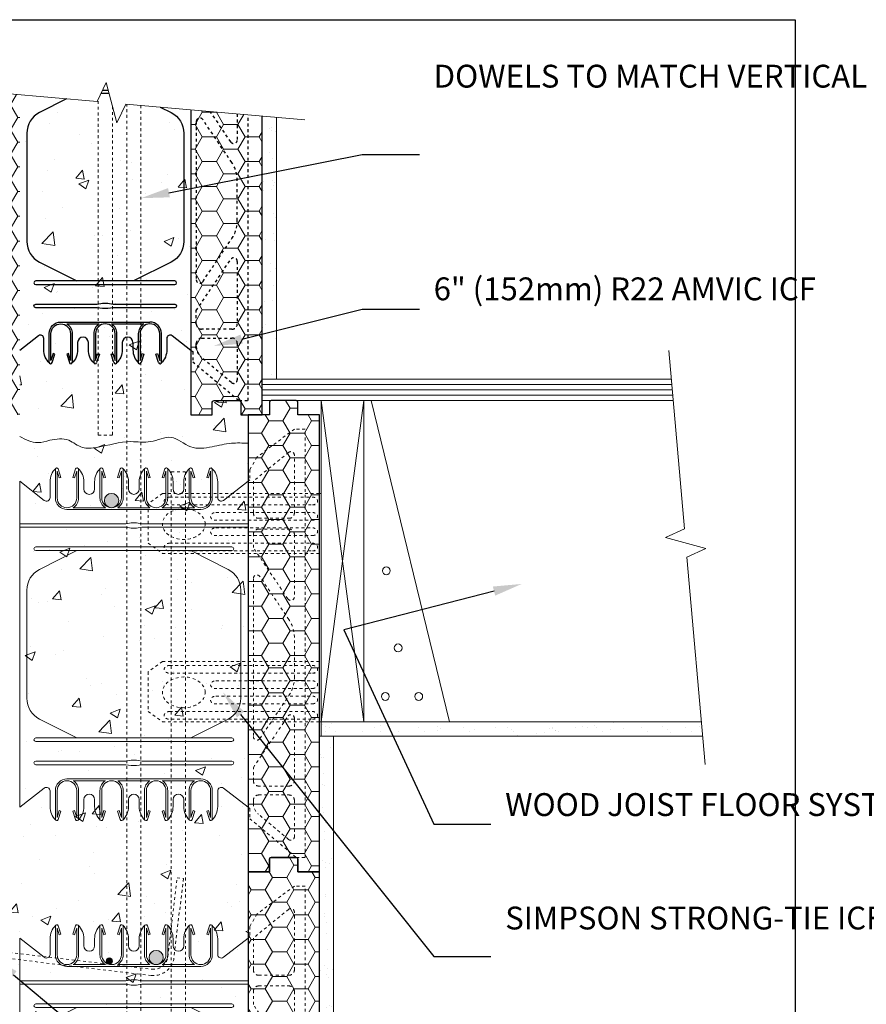
# Model space of a CAD drawing. Units: inches. Extents: x -104 to 145, y 0 to 66.
# Drawn here: x 29 to 59, y 31 to 66 of the extents above; entities that cross this region are included whole.
import ezdxf
from ezdxf import colors
from ezdxf.entities.mleader import LeaderData, LeaderLine
from ezdxf.math import Vec2, Vec3

# ---------------------------------------------------------------- set-up
doc = ezdxf.new("R2010")
doc.units = ezdxf.units.IN
doc.header["$MEASUREMENT"] = 0
doc.linetypes.add('HIDDEN', pattern=[0.375, 0.25, -0.125])
doc.layers.add('Drafting 0.13mm', color=7, linetype='Continuous', lineweight=13)
doc.styles.add('Amvic 1', font='calibri.ttf', dxfattribs={"height": 0.1})

# ---------------------------------------------------------------- blocks, each defined once
blk = doc.blocks.new('R22 web insert')
at = {"linetype": 'HIDDEN', "ltscale": 0.1}
blk.add_lwpolyline([(85.177, 45.161), (85.24, 45.117), (85.24, 44.763), (86.865, 43.405), (87.177, 43.405), (87.177, 58.405), (86.802, 58.405), (85.491, 57.424), (85.24, 56.983), (85.24, 56.63), (85.177, 56.581), (85.177, 45.161)], dxfattribs=at)
for points in [[(85.365, 56.584), (85.365, 55.467, 0.414214), (85.552, 55.28), (86.615, 55.28, 0.414214), (86.802, 55.467), (86.802, 57.49, 0.631589), (86.598, 57.587)], [(86.802, 52.531, -0.740023), (86.573, 52.461), (85.365, 54.253), (85.365, 54.717, -0.414214), (85.552, 54.905), (86.615, 54.905, -0.414214), (86.802, 54.717)], [(85.593, 47.566), (86.61, 49.074, 0.14941), (86.802, 49.703), (86.802, 51.107, 0.14941), (86.61, 51.736), (85.593, 53.244, 0.740023), (85.365, 53.174), (85.365, 47.636, 0.740023)], [(86.802, 46.092, -0.414214), (86.615, 45.905), (85.552, 45.905, -0.414214), (85.365, 46.092), (85.365, 46.556), (86.573, 48.349, -0.740023), (86.802, 48.279)], [(86.802, 44.132, -0.636396), (86.597, 44.036), (85.544, 44.916, -0.222198), (85.365, 45.3), (85.365, 45.405, -0.414214), (85.552, 45.592), (86.615, 45.592, -0.414214), (86.802, 45.405)]]:
    blk.add_lwpolyline(points, format="xyb", close=True, dxfattribs=at)
blk = doc.blocks.new('8in web elevation')
for p, q in [((0, 11.887), (0, 0.467)), ((0.861, 11.215), (0, 11.887)), ((1.062, 11.864), (1.062, 11.314)), ((6.937, 11.314), (6.937, 11.864)), ((8, 11.887), (7.139, 11.215)), ((8, 11.887), (8, 0.467)), ((6.344, 10.896), (1.656, 10.896)), ((3.002, 10.958), (1.873, 10.958)), ((4.565, 10.958), (3.435, 10.958)), ((6.127, 10.958), (4.998, 10.958)), ((6.344, 1.459), (1.656, 1.459)), ((3.002, 1.397), (1.873, 1.397)), ((4.565, 1.397), (3.435, 1.397)), ((6.127, 1.397), (4.998, 1.397)), ((0.861, 1.14), (0, 0.467)), ((1.062, 0.491), (1.062, 1.041)), ((6.937, 1.041), (6.937, 0.491)), ((8, 0.467), (7.139, 1.14))]:
    blk.add_line(p, q)
for points in [[(1.25, 12.302), (1.25, 11.302, 0.414214), (1.656, 10.896, 0.414214)], [(1.353, 12.318), (1.447, 12.02), (1.388, 12.001), (1.312, 12.239), (1.312, 11.302, 1), (2, 11.302), (2, 12.239), (1.925, 12.001), (1.865, 12.02), (1.959, 12.318)], [(1.873, 10.958, 0.257667), (2.062, 11.302), (2.062, 12.302)], [(2.25, 11.614), (2.25, 11.864, 0.202745), (2.05, 12.336)], [(2.625, 11.614), (2.625, 11.864, -0.202745), (2.825, 12.336)], [(2.812, 12.302), (2.812, 11.302, 0.257667), (3.002, 10.958, 0.257667)], [(2.916, 12.318), (3.01, 12.02), (2.95, 12.001), (2.875, 12.239), (2.875, 11.302, 1), (3.562, 11.302), (3.562, 12.239), (3.487, 12.001), (3.428, 12.02), (3.522, 12.318)], [(3.435, 10.958, 0.257667), (3.625, 11.302), (3.625, 12.302)], [(3.812, 11.614), (3.812, 11.864, 0.202745), (3.613, 12.336)], [(4.187, 11.614), (4.187, 11.864, -0.202745), (4.387, 12.336)], [(4.565, 10.958, -0.257667), (4.375, 11.302), (4.375, 12.302)], [(5.084, 12.318), (4.99, 12.02), (5.05, 12.001), (5.125, 12.239), (5.125, 11.302, -1), (4.437, 11.302), (4.437, 12.239), (4.513, 12.001), (4.572, 12.02), (4.478, 12.318)], [(5.187, 12.302), (5.187, 11.302, -0.257667), (4.998, 10.958, -0.257667)], [(5.375, 11.614), (5.375, 11.864, 0.202745), (5.175, 12.336)], [(5.75, 11.614), (5.75, 11.864, -0.202745), (5.95, 12.336)], [(5.937, 12.302), (5.937, 11.302, 0.257667), (6.127, 10.958, 0.257667)], [(6.041, 12.318), (6.135, 12.02), (6.075, 12.001), (6, 12.239), (6, 11.302, 1), (6.687, 11.302), (6.687, 12.239), (6.612, 12.001), (6.553, 12.02), (6.647, 12.318)], [(6.344, 10.896, 0.414214), (6.75, 11.302), (6.75, 12.302)], [(2.007, 9.458), (0.696, 8.796, 0.282932), (0.25, 8.071), (0.25, 4.284, 0.282932), (0.696, 3.559), (2.007, 2.897)], [(5.993, 9.458), (7.304, 8.796, -0.282932), (7.75, 8.071), (7.75, 4.284, -0.282932), (7.304, 3.559), (5.993, 2.897)], [(1.25, 0.053), (1.25, 1.053, -0.414214), (1.656, 1.459, -0.414214)], [(1.353, 0.037), (1.447, 0.335), (1.388, 0.354), (1.312, 0.115), (1.312, 1.053, -1), (2, 1.053), (2, 0.115), (1.925, 0.354), (1.865, 0.335), (1.959, 0.037)], [(1.873, 1.397, -0.257667), (2.062, 1.053), (2.062, 0.053)], [(2.812, 0.053), (2.812, 1.053, -0.257667), (3.002, 1.397, -0.257667)], [(2.916, 0.037), (3.01, 0.335), (2.95, 0.354), (2.875, 0.115), (2.875, 1.053, -1), (3.562, 1.053), (3.562, 0.115), (3.487, 0.354), (3.428, 0.335), (3.522, 0.037)], [(3.435, 1.397, -0.257667), (3.625, 1.053), (3.625, 0.053)], [(4.565, 1.397, 0.257667), (4.375, 1.053), (4.375, 0.053)], [(5.084, 0.037), (4.99, 0.335), (5.05, 0.354), (5.125, 0.115), (5.125, 1.053, 1), (4.437, 1.053), (4.437, 0.115), (4.513, 0.354), (4.572, 0.335), (4.478, 0.037)], [(5.187, 0.053), (5.187, 1.053, 0.257667), (4.998, 1.397, 0.257667)], [(5.937, 0.053), (5.937, 1.053, -0.257667), (6.127, 1.397, -0.257667)], [(6.041, 0.037), (6.135, 0.335), (6.075, 0.354), (6, 0.115), (6, 1.053, -1), (6.687, 1.053), (6.687, 0.115), (6.612, 0.354), (6.553, 0.335), (6.647, 0.037)], [(6.344, 1.459, -0.414214), (6.75, 1.053), (6.75, 0.053)], [(2.25, 0.741), (2.25, 0.491, -0.202745), (2.05, 0.019)], [(2.625, 0.741), (2.625, 0.491, 0.202745), (2.825, 0.019)], [(3.812, 0.741), (3.812, 0.491, -0.202745), (3.613, 0.019)], [(4.187, 0.741), (4.187, 0.491, 0.202745), (4.387, 0.019)], [(5.375, 0.741), (5.375, 0.491, -0.202745), (5.175, 0.019)], [(5.75, 0.741), (5.75, 0.491, 0.202745), (5.95, 0.019)]]:
    blk.add_lwpolyline(points, format="xyb")
for points in [[(8, 10.396), (4.281, 10.396), (4.094, 10.427), (3.906, 10.427), (3.719, 10.396), (0, 10.396)], [(8, 10.271), (4.281, 10.271), (4.094, 10.239), (3.906, 10.239), (3.719, 10.271), (0, 10.271)]]:
    blk.add_lwpolyline(points)
for points in [[(0.562, 9.458), (7.437, 9.458, 1), (7.437, 9.583), (0.562, 9.583, 1)], [(0.562, 2.897), (7.437, 2.897, -1), (7.437, 2.772), (0.562, 2.772, -1)], [(0.562, 1.959), (3.719, 1.959), (3.906, 1.928), (4.094, 1.928), (4.281, 1.959), (7.437, 1.959, 1), (7.437, 2.084), (4.281, 2.084), (4.094, 2.115), (3.906, 2.115), (3.719, 2.084), (0.562, 2.084, 1)]]:
    blk.add_lwpolyline(points, format="xyb", close=True)
for centre, radius, start, end in [((1.721, 11.863), 0.658, 134.1229, 179.9671), ((1.303, 12.302), 0.0529, 17.5003, 180.2735), ((2.01, 12.302), 0.0529, 359.7265, 162.4997), ((2.865, 12.302), 0.0529, 17.5003, 180.2735), ((3.572, 12.302), 0.0529, 359.7265, 162.4997), ((4.428, 12.302), 0.0529, 17.5003, 180.2735), ((5.135, 12.302), 0.0529, 359.7265, 162.4997), ((5.99, 12.302), 0.0529, 17.5003, 180.2735), ((6.697, 12.302), 0.0529, 359.7265, 162.4997), ((6.279, 11.863), 0.658, 0.0329, 45.8771), ((2.437, 11.614), 0.188, 180, 0), ((4, 11.614), 0.188, 180, 0), ((5.562, 11.614), 0.188, 180, 0), ((0.937, 11.314), 0.125, 232.0013, 0), ((7.062, 11.314), 0.125, 180, 307.9987), ((0.937, 1.041), 0.125, 0, 127.9987), ((7.062, 1.041), 0.125, 52.0013, 180), ((2.437, 0.741), 0.188, 0, 180), ((4, 0.741), 0.188, 0, 180), ((5.562, 0.741), 0.188, 0, 180), ((1.721, 0.491), 0.658, 180.0329, 225.8771), ((6.279, 0.491), 0.658, 314.1229, 359.9671), ((1.303, 0.053), 0.0529, 179.7265, 342.4997), ((2.01, 0.053), 0.0529, 197.5003, 0.2735), ((2.865, 0.053), 0.0529, 179.7265, 342.4997), ((3.572, 0.053), 0.0529, 197.5003, 0.2735), ((4.428, 0.053), 0.0529, 179.7265, 342.4997), ((5.135, 0.053), 0.0529, 197.5003, 0.2735), ((5.99, 0.053), 0.0529, 179.7265, 342.4997), ((6.697, 0.053), 0.0529, 197.5003, 0.2735)]:
    blk.add_arc(centre, radius, start, end)
blk = doc.blocks.new('Amvic R22 Brick Ledge Reinforcer section')
h = blk.add_hatch(color=256)
h.dxf.hatch_style = 1
h.paths.add_polyline_path([(0.609, 0.328, 1), (0.391, 0.328, 1)])
h = blk.add_hatch(color=256)
h.dxf.hatch_style = 1
h.paths.add_polyline_path([(8.619, 0.328, 1), (8.401, 0.328, 1)])
at = {"linetype": 'HIDDEN', "ltscale": 0.2}
blk.add_lwpolyline([(0, 0.219), (10.031, 0.219, 0.414214), (10.531, 0.719), (10.531, 3.5), (10.75, 3.5), (10.75, 0.719, -0.414214), (10.031, 0), (0, 0)], format="xyb", close=True, dxfattribs=at)
for centre in [(0.5, 0.328), (8.51, 0.328)]:
    blk.add_circle(centre, 0.109)

msp = doc.modelspace()

# ---------------------------------------------------------------- hatches: boundary and pattern name
at = {"layer": 'Drafting 0.13mm'}
h = msp.add_hatch(dxfattribs=at)
h.set_pattern_fill('AR-CONC', color=256, scale=0.5)
h.paths.add_polyline_path([(37.28249, 35.89101), (37.28249, 51.89101), (37.03249, 51.89101), (37.03249, 52.32851, 0.41421356), (36.96999, 52.39101), (36.09499, 52.39101, 0.41421356), (36.03249, 52.32851), (36.03249, 51.89101), (35.28249, 51.89101), (35.28249, 62.57241), (32.99719, 62.77235), (32.68828, 62.10989), (32.30991, 63.52197), (32.001, 62.85951), (29.28249, 63.09735), (29.28249, 51.89101), (29.28249, 35.89101), (28.53249, 35.89101), (28.53249, 35.39101), (27.53249, 35.39101), (27.53249, 35.89101), (26.78249, 35.89101), (22.53249, 35.89101), (22.53249, 32.89101), (29.28249, 23.77851), (29.28249, 19.89101), (29.28249, 3.89101), (29.28249, 2.69681), (32.66855, 2.40057), (32.97747, 3.06304), (33.35583, 1.65095), (33.66475, 2.31342), (37.28249, 1.99691), (37.28249, 3.89101), (37.28249, 19.89101)])
h = msp.add_hatch(dxfattribs=at)
h.set_pattern_fill('HONEY', color=256, scale=4)
h.set_pattern_definition([(0, (-44.2861, 36.32586), (0.75, 0.4330127), [0.5, -1]), (120, (-44.2861, 36.32586), (-0.75, 0.4330127), [0.5, -1]), (60, (-44.2861, 36.32586), (2e-16, 0.8660254), [-1, 0.5])])
edge = h.paths.add_edge_path()
edge.add_line((29.28249, 63.09735), (26.78249, 63.31607))
edge.add_line((26.78249, 63.31607), (26.78249, 51.89101))
edge.add_line((26.78249, 51.89101), (27.53249, 51.89101))
edge.add_line((27.53249, 51.89101), (27.53249, 51.45351))
edge.add_arc((27.59499, 51.45351), 0.0625, 180, 270)
edge.add_line((27.59499, 51.39101), (28.46999, 51.39101))
edge.add_arc((28.46999, 51.45351), 0.0625, 270, 360)
edge.add_line((28.53249, 51.45351), (28.53249, 51.89101))
edge.add_line((28.53249, 51.89101), (29.28249, 51.89101))
edge.add_line((29.28249, 51.89101), (29.28249, 63.09735))
h = msp.add_hatch(dxfattribs=at)
h.set_pattern_fill('HONEY', color=256, scale=4)
h.set_pattern_definition([(0, (34.17716, 59.891), (0.75, 0.433013), [0.5, -1]), (120, (34.17716, 59.891), (-0.75, 0.433013), [0.5, -1]), (60, (34.17716, 59.891), (2e-16, 0.866025), [-1, 0.5])])
edge = h.paths.add_edge_path()
edge.add_line((37.78249, 62.35369), (35.28249, 62.57241))
edge.add_line((35.28249, 62.57241), (35.28249, 51.89101))
edge.add_line((35.28249, 51.89101), (36.03249, 51.89101))
edge.add_line((36.03249, 51.89101), (36.03249, 52.32851))
edge.add_arc((36.09499, 52.32851), 0.0625, 90, 180, ccw=False)
edge.add_line((36.09499, 52.39101), (36.96999, 52.39101))
edge.add_arc((36.96999, 52.32851), 0.0625, 0, 90, ccw=False)
edge.add_line((37.03249, 52.32851), (37.03249, 51.89101))
edge.add_line((37.03249, 51.89101), (37.78249, 51.89101))
edge.add_line((37.78249, 51.89101), (37.78249, 62.35369))
h = msp.add_hatch(dxfattribs=at)
h.set_pattern_fill('AR-SAND', color=256, scale=0.5)
h.set_pattern_definition([(37.5, (-2e-15, 2.982), (-0.031497, 0.963412), [0, -0.76, 0, -0.85, 0, -0.8125]), (7.5, (-2e-15, 2.982), (0.884888, 1.411073), [0, -0.41, 0, -0.685, 0, -0.2625]), (327.5, (-0.615, 2.982), (1.557071, 0.00283), [0, -0.25, 0, -0.9, 0, -1.175]), (317.5, (-0.615, 2.982), (1.503063, 0.438838), [0, -0.125, 0, -0.59, 0, -0.675])])
h.paths.add_polyline_path([(38.28249, 62.30995), (37.78249, 62.35369), (37.78249, 53.14101), (38.28249, 53.14101)])
h = msp.add_hatch(dxfattribs=at)
h.set_pattern_fill('LINE', color=256, scale=1.5)
h.set_pattern_definition([(0, (37.7825, 52.76601), (0, 0.1875), [])])
h.paths.add_polyline_path([(52.11771, 53.14101), (37.78249, 53.14101), (37.78249, 52.39101), (52.18326, 52.39101)])
h = msp.add_hatch(dxfattribs=at)
h.set_pattern_fill('HONEY', color=256, scale=4)
h.set_pattern_definition([(0, (32.0073, 43.891), (0.75, 0.433013), [0.5, -1]), (120, (32.0073, 43.891), (-0.75, 0.433013), [0.5, -1]), (60, (32.0073, 43.891), (2e-16, 0.866025), [-1, 0.5])])
h.paths.add_polyline_path([(37.28249, 51.89101), (38.03249, 51.89101), (38.03249, 52.32851, -0.41421356), (38.09499, 52.39101), (38.96999, 52.39101, -0.41421356), (39.03249, 52.32851), (39.03249, 51.89101), (39.78249, 51.89101), (39.78249, 35.89101), (39.03249, 35.89101), (39.03249, 36.32851, 0.41421356), (38.96999, 36.39101), (38.09499, 36.39101, 0.41421356), (38.03249, 36.32851), (38.03249, 35.89101), (37.28249, 35.89101)])
h = msp.add_hatch(color=256, dxfattribs=at)
h.dxf.hatch_style = 1
h.paths.add_polyline_path([(32.25124, 48.88833, 1), (32.75124, 48.88833, 1)])
h = msp.add_hatch(dxfattribs=at)
h.set_pattern_fill('AR-SAND', color=256, scale=0.5)
h.set_pattern_definition([(37.5, (-2e-15, -1.74035), (-0.031497, 0.963412), [0, -0.76, 0, -0.85, 0, -0.8125]), (7.5, (-2e-15, -1.7404), (0.884888, 1.411073), [0, -0.41, 0, -0.685, 0, -0.2625]), (327.5, (-0.615, -1.74035), (1.557071, 0.00283), [0, -0.25, 0, -0.9, 0, -1.175]), (317.5, (-0.615, -1.7404), (1.503063, 0.438838), [0, -0.125, 0, -0.59, 0, -0.675])])
h.paths.add_polyline_path([(53.16714, 41.14101), (39.84499, 41.14101), (39.84499, 40.64101), (53.21088, 40.64101)])
h = msp.add_hatch(dxfattribs=at)
h.set_pattern_fill('AR-SAND', color=256, scale=0.5)
h.set_pattern_definition([(37.5, (-2e-15, -6.49035), (-0.031497, 0.963412), [0, -0.76, 0, -0.85, 0, -0.8125]), (7.5, (-2e-15, -6.4904), (0.884888, 1.411073), [0, -0.41, 0, -0.685, 0, -0.2625]), (327.5, (-0.615, -6.49035), (1.557071, 0.00283), [0, -0.25, 0, -0.9, 0, -1.175]), (317.5, (-0.615, -6.4904), (1.503063, 0.438838), [0, -0.125, 0, -0.59, 0, -0.675])])
h.paths.add_polyline_path([(39.78249, 1.77818), (40.28249, 1.73444), (40.28249, 40.64101), (39.78249, 40.64101)])
h = msp.add_hatch(dxfattribs=at)
h.set_pattern_fill('HONEY', color=256, scale=4)
h.set_pattern_definition([(0, (32.1372, 27.891), (0.75, 0.433013), [0.5, -1]), (120, (32.1372, 27.891), (-0.75, 0.433013), [0.5, -1]), (60, (32.1372, 27.891), (2e-16, 0.866025), [-1, 0.5])])
h.paths.add_polyline_path([(37.28249, 35.89101), (38.03249, 35.89101), (38.03249, 36.32851, -0.41421356), (38.09499, 36.39101), (38.96999, 36.39101, -0.41421356), (39.03249, 36.32851), (39.03249, 35.89101), (39.78249, 35.89101), (39.78249, 19.89101), (39.03249, 19.89101), (39.03249, 20.32851, 0.41421356), (38.96999, 20.39101), (38.09499, 20.39101, 0.41421356), (38.03249, 20.32851), (38.03249, 19.89101), (37.28249, 19.89101)])
h = msp.add_hatch(color=256, dxfattribs=at)
h.dxf.hatch_style = 1
h.paths.add_polyline_path([(33.81374, 32.88833, 1), (34.31374, 32.88833, 1)])

# ---------------------------------------------------------------- linework, layer by layer
for p, q in [((35.28249, 62.57241), (35.28249, 54.14753)), ((30.71999, 55.1393), (33.84499, 55.1393)), ((30.9365, 55.0768), (32.06599, 55.0768)), ((32.499, 55.0768), (33.62849, 55.0768))]:
    msp.add_line(p, q)
for points in [[(32.41271, 63.13833), (32.13102, 63.13833)], [(32.1893, 63.26333), (32.37922, 63.26333)]]:
    msp.add_lwpolyline(points)
for points in [[(30.92415, 62.95372), (29.97855, 62.47589, 0.28293216), (29.53249, 61.75072), (29.53249, 57.96441, 0.28293216), (29.97855, 57.23924), (31.28948, 56.5768)], [(34.20968, 62.66627), (34.58644, 62.47589, -0.28293216), (35.03249, 61.75072), (35.03249, 57.96441, -0.28293216), (34.58644, 57.23924), (33.27551, 56.5768)], [(35.28249, 62.57241), (35.28249, 51.89101), (36.03249, 51.89101), (36.03249, 52.32851, -0.41421356), (36.09499, 52.39101), (36.96999, 52.39101, -0.41421356), (37.03249, 52.32851), (37.03249, 51.89101), (37.78249, 51.89101), (37.78249, 62.35369)], [(30.31374, 53.73305), (30.31374, 54.73305, -0.41421356), (30.71999, 55.1393, -0.41421356)], [(30.41706, 53.71715), (30.51103, 54.01519), (30.45142, 54.03398), (30.37624, 53.79555), (30.37624, 54.73305, -1), (31.06374, 54.73305), (31.06374, 53.79555), (30.98857, 54.03398), (30.92896, 54.01519), (31.02293, 53.71715)], [(30.9365, 55.0768, -0.25766709), (31.12624, 54.73305), (31.12624, 53.73305)], [(32.06599, 55.0768, 0.25766709), (31.87624, 54.73305), (31.87624, 53.73305)], [(32.58543, 53.71715), (32.49146, 54.01519), (32.55107, 54.03398), (32.62624, 53.79555), (32.62624, 54.73305, 1), (31.93874, 54.73305), (31.93874, 53.79555), (32.01392, 54.03398), (32.07353, 54.01519), (31.97956, 53.71715)], [(32.68874, 53.73305), (32.68874, 54.73305, 0.25766709), (32.499, 55.0768, 0.25766709)], [(33.62849, 55.0768, 0.25766709), (33.43874, 54.73305), (33.43874, 53.73305)], [(34.14793, 53.71715), (34.05396, 54.01519), (34.11357, 54.03398), (34.18874, 53.79555), (34.18874, 54.73305, 1), (33.50124, 54.73305), (33.50124, 53.79555), (33.57642, 54.03398), (33.63603, 54.01519), (33.54206, 53.71715)], [(34.25124, 53.73305), (34.25124, 54.73305, 0.41421356), (33.84499, 55.1393, 0.41421356)], [(30.32622, 53.69893, -0.20274462), (30.12624, 54.17109), (30.12624, 54.56877, 0.62486166), (29.93874, 54.66023), (29.28249, 54.14753)], [(31.88872, 53.69893, -0.20274462), (31.68874, 54.17109), (31.68874, 54.42109, 1), (31.31374, 54.42109), (31.31374, 54.17109, -0.20274462), (31.11376, 53.69893)], [(35.28249, 54.14753), (34.62624, 54.66023, 0.62486166), (34.43874, 54.56877), (34.43874, 54.17109, -0.20274462), (34.23876, 53.69893)], [(32.87624, 54.42109), (32.87624, 54.17109, -0.20274462), (32.67626, 53.69893)], [(33.25124, 54.42109), (33.25124, 54.17109, 0.20274462), (33.45122, 53.69893)]]:
    msp.add_lwpolyline(points, format="xyb")
at = {"linetype": 'HIDDEN', "ltscale": 0.1}
for points in [[(35.28249, 62.57241), (35.28249, 54.14753)], [(35.28249, 54.14753), (35.34499, 54.10316), (35.34499, 53.74924), (36.96999, 52.39101), (37.28249, 52.39101), (37.28249, 62.39744)]]:
    msp.add_lwpolyline(points, dxfattribs=at)
msp.add_lwpolyline([(36.90749, 62.43025), (36.90749, 61.51665, -0.74002346), (36.67885, 61.44677), (35.95982, 62.51316)], format="xyb", dxfattribs=at)
for points in [[(35.69864, 56.55228), (36.71526, 58.06002, 0.14940979), (36.90749, 58.68896), (36.90749, 60.09306, 0.14940979), (36.71526, 60.722), (35.69864, 62.22974, 0.74002346), (35.46999, 62.15986), (35.46999, 56.62216, 0.74002346)], [(36.90749, 55.07851, -0.41421356), (36.71999, 54.89101), (35.65749, 54.89101, -0.41421356), (35.46999, 55.07851), (35.46999, 55.54242), (36.67885, 57.33525, -0.74002346), (36.90749, 57.26537)], [(36.90749, 53.11793, -0.63639604), (36.70233, 53.02202), (35.64934, 53.90215, -0.22219802), (35.46999, 54.28579), (35.46999, 54.39101, -0.41421356), (35.65749, 54.57851), (36.71999, 54.57851, -0.41421356), (36.90749, 54.39101)]]:
    msp.add_lwpolyline(points, format="xyb", close=True, dxfattribs=at)
for points in [[(34.71999, 56.5768), (29.84499, 56.5768, 1), (29.84499, 56.4518), (34.71999, 56.4518, 1)], [(34.71999, 55.6393), (32.56374, 55.6393), (32.37624, 55.60805), (32.18874, 55.60805), (32.00124, 55.6393), (29.84499, 55.6393, -1), (29.84499, 55.7643), (32.00124, 55.7643), (32.18874, 55.79555), (32.37624, 55.79555), (32.56374, 55.7643), (34.71999, 55.7643, -1)], [(39.03249, 51.89101), (39.03249, 52.32851, 0.41421356), (38.96999, 52.39101), (38.09499, 52.39101, 0.41421356), (38.03249, 52.32851), (38.03249, 51.89101), (37.28249, 51.89101), (37.28249, 35.89101), (38.03249, 35.89101), (38.03249, 36.32851, -0.41421356), (38.09499, 36.39101), (38.96999, 36.39101, -0.41421356), (39.03249, 36.32851), (39.03249, 35.89101), (39.78249, 35.89101), (39.78249, 51.89101)], [(39.03249, 35.89101), (39.03249, 36.32851, 0.41421356), (38.96999, 36.39101), (38.09499, 36.39101, 0.41421356), (38.03249, 36.32851), (38.03249, 35.89101), (37.28249, 35.89101), (37.28249, 19.89101), (38.03249, 19.89101), (38.03249, 20.32851, -0.41421356), (38.09499, 20.39101), (38.96999, 20.39101, -0.41421356), (39.03249, 20.32851), (39.03249, 19.89101), (39.78249, 19.89101), (39.78249, 35.89101)]]:
    msp.add_lwpolyline(points, format="xyb", close=True)
for centre, radius, start, end in [((33.06374, 54.42109), 0.1875, 0, 180), ((30.36663, 53.73305), 0.05288, 179.726504, 342.49967), ((31.07336, 53.73305), 0.05288, 197.50033, 0.273496), ((31.92913, 53.73305), 0.05288, 179.726504, 342.49967), ((32.63586, 53.73305), 0.05288, 197.50033, 0.273496), ((33.49163, 53.73305), 0.05288, 179.726504, 342.49967), ((34.19836, 53.73305), 0.05288, 197.50033, 0.273496)]:
    msp.add_arc(centre, radius, start, end)
at = {"layer": 'defpoints'}
msp.add_lwpolyline([(56.45423, 0), (0, 0), (0, 65.72704), (56.45423, 65.72704)], close=True, dxfattribs=at)
at = {"layer": 'Drafting 0.13mm'}
for p, q in [((39.84499, 52.39101), (41.34499, 41.14101)), ((39.84499, 41.14101), (41.34499, 52.39101))]:
    msp.add_line(p, q, dxfattribs=at)
at = {"layer": 'Drafting 0.13mm', "linetype": 'Continuous'}
for points in [[(39.27869, 62.22279), (32.99719, 62.77235), (32.68828, 62.10989), (32.30991, 63.52197), (32.001, 62.85951), (20.7863, 63.84067)], [(52.03063, 54.13725), (52.57593, 47.89848), (51.91347, 47.58956), (53.32556, 47.2112), (52.66309, 46.90228), (53.29804, 39.64482)]]:
    msp.add_lwpolyline(points, dxfattribs=at)
at = {"layer": 'Drafting 0.13mm', "linetype": 'HIDDEN', "ltscale": 0.2}
for points in [[(32.53249, 62.69129), (32.53249, 51.17771), (32.03249, 51.17771), (32.03249, 62.92705)], [(33.53249, 62.72552), (33.53249, 29.89101), (33.03249, 29.89101), (33.03249, 62.76926)], [(35.09499, 2.18829), (35.09499, 49.89101), (34.59499, 49.89101), (34.59499, 2.23203)]]:
    msp.add_lwpolyline(points, dxfattribs=at)
at = {"layer": 'Drafting 0.13mm'}
for points in [[(37.78249, 62.35369), (37.78249, 53.14101), (38.28249, 53.14101), (38.28249, 62.30995)], [(52.18289, 52.39101), (37.78249, 52.39101), (37.78249, 53.14101), (52.11727, 53.14101)], [(39.84499, 41.14101), (39.84499, 52.39101), (41.34499, 52.39101), (41.34499, 41.14101), (39.84499, 41.14101)], [(39.78249, 43.24705), (39.78249, 49.14101), (39.84499, 49.14101), (39.84499, 41.14101), (39.78249, 41.14101)], [(53.21088, 40.64101), (39.84499, 40.64101), (39.84499, 41.14101), (53.16714, 41.14101)], [(39.78249, 1.77818), (39.78249, 40.64101), (40.28249, 40.64101), (40.28249, 1.73444)]]:
    msp.add_lwpolyline(points, dxfattribs=at)
msp.add_lwpolyline([(44.34499, 41.14101), (41.34499, 41.14101), (41.34499, 52.39101), (41.59499, 52.39101)], close=True, dxfattribs=at)
at = {"layer": 'Drafting 0.13mm', "linetype": 'HIDDEN', "ltscale": 0.1}
for points in [[(39.78249, 49.14101), (34.28249, 49.14101), (33.78249, 48.78231), (33.78249, 47.39366), (34.28249, 47.03497), (39.78249, 47.03497)], [(39.78249, 43.24705), (34.28249, 43.24705), (33.78249, 42.88836), (33.78249, 41.49971), (34.28249, 41.14101), (39.78249, 41.14101)]]:
    msp.add_lwpolyline(points, dxfattribs=at)
at = {"layer": 'Drafting 0.13mm'}
for centre, radius in [((32.50124, 48.88833), 0.25), ((42.128, 46.4293), 0.13689), ((42.54151, 43.72876), 0.13689), ((42.09449, 42.02882), 0.13689), ((43.26516, 42.02882), 0.13689), ((34.06374, 32.88833), 0.25)]:
    msp.add_circle(centre, radius, dxfattribs=at)
at = {"layer": 'Drafting 0.13mm', "linetype": 'HIDDEN', "ltscale": 0.1, "extrusion": (0, 0, -1)}
for centre in [(35.03249, 48.06622), (35.03249, 42.17226)]:
    msp.add_ellipse(centre, major_axis=(0.75, 0), ratio=0.7173913, dxfattribs=at)
at = {"layer": 'Drafting 0.13mm'}
msp.add_spline([(29.28249, 51.13153), (29.9191, 50.91785), (30.33809, 50.99743), (31.00621, 50.99743), (31.48181, 50.74847), (31.98007, 50.74847), (33.18042, 50.95216), (33.87219, 50.95106), (34.58459, 51.09928), (35.27536, 50.7711), (36.02274, 50.7711), (36.70218, 50.89558), (37.28249, 50.89392)], degree=3, dxfattribs=at)
at = {"layer": 'Drafting 0.13mm', "linetype": 'HIDDEN', "ltscale": 0.1}
for points in [[(34.53249, 49.00779), (34.34499, 49.00779), (34.34499, 48.87328), (34.34499, 48.73877), (34.53249, 48.73877), (37.03249, 48.73877), (39.53249, 48.73877), (39.71999, 48.73877), (39.71999, 48.87328), (39.71999, 49.00779), (39.53249, 49.00779), (37.03249, 49.00779), (34.53249, 49.00779)], [(36.15749, 48.46975), (35.96999, 48.46975), (35.96999, 48.33524), (35.96999, 48.20073), (36.15749, 48.20073), (37.84499, 48.20073), (39.53249, 48.20073), (39.71999, 48.20073), (39.71999, 48.33524), (39.71999, 48.46975), (39.53249, 48.46975), (37.84499, 48.46975), (36.15749, 48.46975)], [(36.15749, 47.93171), (35.96999, 47.93171), (35.96999, 47.7972), (35.96999, 47.66269), (36.15749, 47.66269), (37.84499, 47.66269), (39.53249, 47.66269), (39.71999, 47.66269), (39.71999, 47.7972), (39.71999, 47.93171), (39.53249, 47.93171), (37.84499, 47.93171), (36.15749, 47.93171)], [(34.53249, 47.39366), (34.34499, 47.39366), (34.34499, 47.25915), (34.34499, 47.12464), (34.53249, 47.12464), (37.03249, 47.12464), (39.53249, 47.12464), (39.71999, 47.12464), (39.71999, 47.25915), (39.71999, 47.39366), (39.53249, 47.39366), (37.03249, 47.39366), (34.53249, 47.39366)], [(34.53249, 43.11384), (34.34499, 43.11384), (34.34499, 42.97933), (34.34499, 42.84481), (34.53249, 42.84481), (37.03249, 42.84481), (39.53249, 42.84481), (39.71999, 42.84481), (39.71999, 42.97933), (39.71999, 43.11384), (39.53249, 43.11384), (37.03249, 43.11384), (34.53249, 43.11384)], [(36.15749, 42.57579), (35.96999, 42.57579), (35.96999, 42.44128), (35.96999, 42.30677), (36.15749, 42.30677), (37.84499, 42.30677), (39.53249, 42.30677), (39.71999, 42.30677), (39.71999, 42.44128), (39.71999, 42.57579), (39.53249, 42.57579), (37.84499, 42.57579), (36.15749, 42.57579)], [(36.15749, 42.03775), (35.96999, 42.03775), (35.96999, 41.90324), (35.96999, 41.76873), (36.15749, 41.76873), (37.84499, 41.76873), (39.53249, 41.76873), (39.71999, 41.76873), (39.71999, 41.90324), (39.71999, 42.03775), (39.53249, 42.03775), (37.84499, 42.03775), (36.15749, 42.03775)], [(34.53249, 41.49971), (34.34499, 41.49971), (34.34499, 41.3652), (34.34499, 41.23068), (34.53249, 41.23068), (37.03249, 41.23068), (39.53249, 41.23068), (39.71999, 41.23068), (39.71999, 41.3652), (39.71999, 41.49971), (39.53249, 41.49971), (37.03249, 41.49971), (34.53249, 41.49971)]]:
    msp.add_rational_spline(points, [1, 0.707106781187, 1, 0.707106781187, 1, 1, 1, 0.707106781187, 1, 0.707106781187, 1, 1, 1], degree=2, knots=[0, 0, 0, 1.57079633, 1.57079633, 3.14159265, 3.14159265, 4.14159265, 4.14159265, 5.71238898, 5.71238898, 7.28318531, 7.28318531, 8.28318531, 8.28318531, 8.28318531], dxfattribs=at)

# ---------------------------------------------------------------- block references
at = {"layer": 'Drafting 0.13mm'}
for p in [(-47.89462, -7.01385), (-47.89462, -23.01385)]:
    msp.add_blockref('R22 web insert', p, dxfattribs=at)
at = {"layer": 'Drafting 0.13mm', "xscale": -1}
for p in [(37.28249, 37.68017), (37.28249, 21.68017)]:
    msp.add_blockref('8in web elevation', p, dxfattribs=at)
at = {"layer": 'Drafting 0.13mm', "rotation": 353.2595466396581}
msp.add_blockref('Amvic R22 Brick Ledge Reinforcer section', (23.93067, 33.43788), dxfattribs=at)

# ---------------------------------------------------------------- leaders
at = {"layer": 'Drafting 0.13mm'}
ml = msp.add_multileader_mtext('Standard', dxfattribs=at)
ml.set_content('DOWELS TO MATCH VERTICAL REINFORCEMENT BETWEEN POURS AS REQUIRED', color=256, style='Amvic 1')
ml.set_leader_properties()
ml.build(insert=Vec2(0, 0))
ml.multileader.update_dxf_attribs({"text_left_attachment_type": 2, "text_right_attachment_type": 2, "dogleg_length": 0.25, "arrow_head_size": 1, "scale": 8})
ctx = ml.context
ctx.base_point, ctx.scale, ctx.char_height, ctx.arrow_head_size, ctx.landing_gap_size, ctx.plane_origin = Vec3(43.28776, 61.0049), 8, 0.8, 1, 0.5, Vec3(36.28249, 58.62352)
ctx.left_attachment, ctx.right_attachment = 2, 2
notes = []
notes.append((ctx, [(0, (1, 1, 0), (41.28776, 61.0049), (1, 0), 2, [(0, [(33.53249, 59.4755)], 0, [])])]))
ctx.mtext.insert, ctx.mtext.width, ctx.mtext.flow_direction = Vec3(43.78776, 64.14942), 12.6664664, 5
ml = msp.add_multileader_mtext('Standard', dxfattribs=at)
ml.set_content('6" (152mm) R22 AMVIC ICF', color=256, style='Amvic 1')
ml.set_leader_properties()
ml.build(insert=Vec2(0, 0))
ml.multileader.update_dxf_attribs({"text_left_attachment_type": 2, "text_right_attachment_type": 2, "dogleg_length": 0.25, "arrow_head_size": 1, "scale": 8})
ctx = ml.context
ctx.base_point, ctx.scale, ctx.char_height, ctx.arrow_head_size, ctx.landing_gap_size, ctx.plane_origin = Vec3(43.28776, 55.59051), 8, 0.8, 1, 0.5, Vec3(35.77603, 52.24044)
ctx.left_attachment, ctx.right_attachment = 2, 2
notes.append((ctx, [(0, (1, 1, 0), (41.28776, 55.59051), (1, 0), 2, [(0, [(36.09136, 54.30102)], 0, [])])]))
ctx.mtext.insert, ctx.mtext.width, ctx.mtext.flow_direction = Vec3(43.78776, 56.70179), 11.849841, 5
ml = msp.add_multileader_mtext('Standard', dxfattribs=at)
ml.set_content('\\A1;WOOD JOIST FLOOR SYSTEM', color=256, style='Amvic 1')
ml.set_leader_properties()
ml.build(insert=Vec2(0, 0))
ml.multileader.update_dxf_attribs({"text_left_attachment_type": 2, "text_right_attachment_type": 2, "dogleg_length": 0.25, "arrow_head_size": 1, "scale": 8})
ctx = ml.context
ctx.base_point, ctx.scale, ctx.char_height, ctx.arrow_head_size, ctx.landing_gap_size, ctx.plane_origin = Vec3(45.79422, 37.56184), 8, 0.8, 1, 0.5, Vec3(38.28249, 38.94242)
ctx.left_attachment, ctx.right_attachment = 2, 2
notes.append((ctx, [(0, (1, 1, 0), (43.79422, 37.56184), (1, 0), 2, [(1, [(46.87049, 45.96802), (40.63776, 44.36318)], 0, [])])]))
ctx.mtext.insert, ctx.mtext.width, ctx.mtext.flow_direction = Vec3(46.29422, 38.64236), 8.9866627, 5
ml = msp.add_multileader_mtext('Standard', dxfattribs=at)
ml.set_content('\\A1;SIMPSON STRONG-TIE ICFVL SYSTEM', color=256, style='Amvic 1')
ml.set_leader_properties()
ml.build(insert=Vec2(0, 0))
ml.multileader.update_dxf_attribs({"text_left_attachment_type": 2, "text_right_attachment_type": 2, "dogleg_length": 0.25, "arrow_head_size": 1, "scale": 8})
ctx = ml.context
ctx.base_point, ctx.scale, ctx.char_height, ctx.arrow_head_size, ctx.landing_gap_size, ctx.plane_origin = Vec3(45.79422, 32.91808), 8, 0.8, 1, 0.5, Vec3(38.28249, 34.29866)
ctx.left_attachment, ctx.right_attachment = 2, 2
notes.append((ctx, [(0, (1, 1, 0), (43.79422, 32.91808), (1, 0), 2, [(0, [(36.39834, 42.17813)], 0, [])])]))
ctx.mtext.insert, ctx.mtext.width, ctx.mtext.flow_direction = Vec3(46.29422, 34.66926), 8.9866627, 5
ml = msp.add_multileader_mtext('Standard', dxfattribs=at)
ml.set_content('\\A1;R22 AMVIC ICF BRICK LEDGE REINFORCER', color=256, style='Amvic 1')
ml.set_leader_properties()
ml.build(insert=Vec2(0, 0))
ml.multileader.update_dxf_attribs({"text_left_attachment_type": 2, "text_right_attachment_type": 2, "dogleg_length": 0.25, "arrow_head_size": 1, "scale": 8})
ctx = ml.context
ctx.base_point, ctx.scale, ctx.char_height, ctx.arrow_head_size, ctx.landing_gap_size, ctx.plane_origin = Vec3(45.79422, 19.98865), 8, 0.8, 1, 0.5, Vec3(38.28249, 22.76451)
ctx.left_attachment, ctx.right_attachment = 2, 2
notes.append((ctx, [(0, (1, 1, 0), (43.79422, 19.98865), (1, 0), 2, [(0, [(28.30169, 32.92127)], 0, [])])]))
ctx.mtext.insert, ctx.mtext.width, ctx.mtext.flow_direction = Vec3(46.29422, 21.73952), 8.9866627, 5
for ctx, leaders in notes:
    for number, flags, end, landing, length, lines in leaders:
        leader = LeaderData()
        leader.index, (leader.has_last_leader_line, leader.has_dogleg_vector, leader.attachment_direction) = number, flags
        leader.last_leader_point, leader.dogleg_vector, leader.dogleg_length = Vec3(end), Vec3(landing), length
        for number, points, colour, breaks in lines:
            line = LeaderLine()
            line.index, line.vertices, line.color, line.breaks = number, Vec3.list(points), colors.encode_raw_color(colour), breaks
            leader.lines.append(line)
        ctx.leaders.append(leader)

doc.saveas('drawing.dxf')
